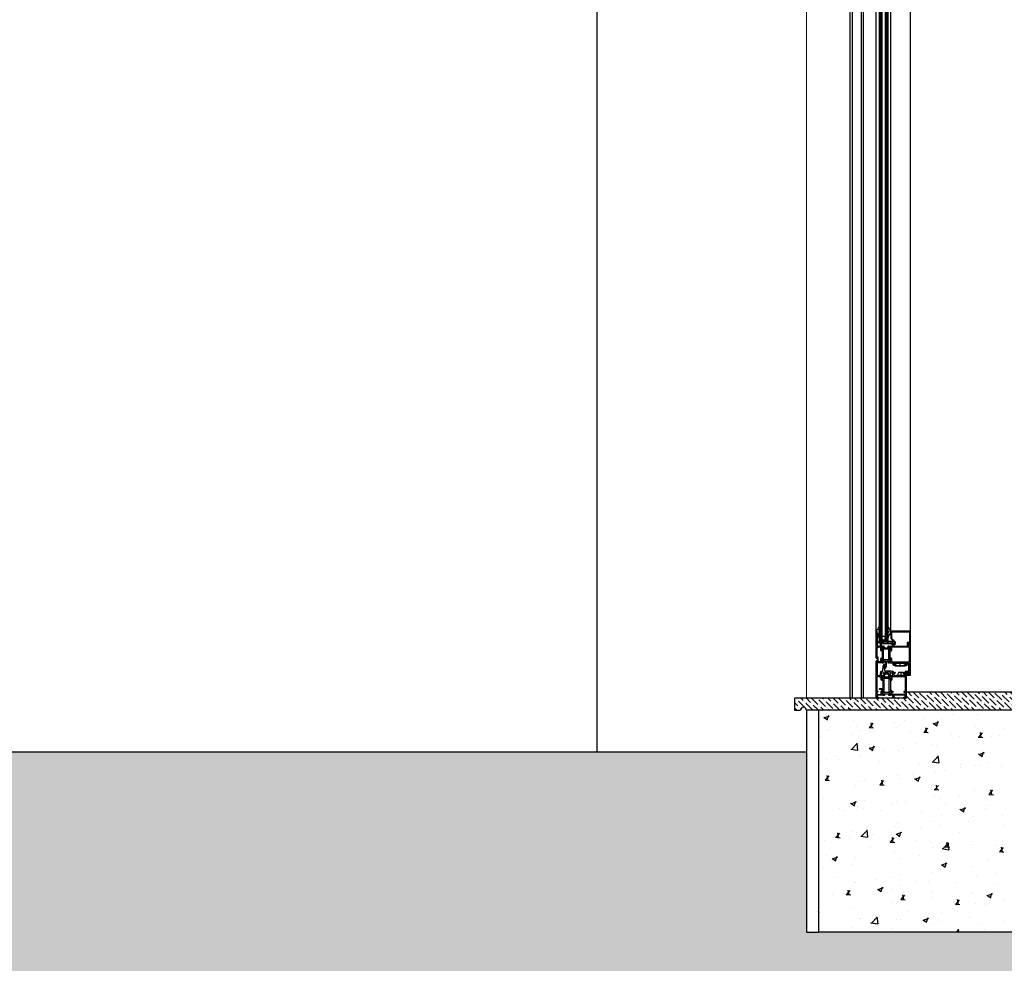
# Model space of a CAD drawing. Units: millimetres. Extents: x -57 to 333, y -632 to 15.
# Drawn here: x -52 to -51, y -342 to -340 of the extents above; entities that cross this region are included whole.
import ezdxf

# ---------------------------------------------------------------- set-up
doc = ezdxf.new("R2010")
doc.units = ezdxf.units.MM
doc.header["$LTSCALE"] = 0.05
doc.linetypes.add('DASHDOT', pattern=[1, 0.5, -0.25, 0, -0.25])
for name, color, linetype in [('ALUMINIO', 4, 'Continuous'), ('secção', 2, 'Continuous'), ('trama', 4, 'Continuous')]:
    doc.layers.add(name, color=color, linetype=linetype)

msp = doc.modelspace()

# ---------------------------------------------------------------- hatches: boundary and pattern name
at = {"layer": 'trama'}
h = msp.add_hatch(dxfattribs=at)
h.set_pattern_fill('ANSI36', color=256, scale=0.002, angle=90, style=0)
h.paths.add_polyline_path([(-50.759, -341.4438), (-50.9428, -341.4438), (-50.9428, -341.4538), (-51.129, -341.4538), (-51.129, -341.4738), (-51.119, -341.4738, -0.996729), (-51.109, -341.4737), (-50.759, -341.4738)])
h = msp.add_hatch(dxfattribs=at)
h.set_pattern_fill('AR-CONC', color=256, scale=0.0005, style=0)
h.set_pattern_definition([(50, (0, 0), (0.091092334, -0.007969543), [0.009525, -0.104775]), (355, (0, 0), (-0.017621413, 0.095528321), [0.00762, -0.08382]), (100.451, (0.00759, -0.00066), (0.07347125, 0.087558344), [0.008095, -0.089045]), (46.1842, (0, 0.0254), (0.13553952, -0.021021164), [0.0142875, -0.1571625]), (96.6356, (0.0113, 0.02365), (0.118702117, 0.12371278), [0.0121425, -0.1335675]), (351.184, (0, 0.0254), (0.118702303, 0.12371256), [0.01143, -0.12573]), (21, (0.0127, 0.01905), (0.07580744, -0.05113276), [0.009525, -0.104775]), (326, (0.0127, 0.01905), (0.030901014, 0.092093983), [0.00762, -0.08382]), (71.4514, (0.01902, 0.01479), (0.106708245, 0.040961429), [0.008095, -0.089045]), (37.5, (0, 0), (0.0015443016, 0.0422775194), [0, -0.082804, 0, -0.08509, 0, -0.0841375]), (7.5, (0, 0), (0.033409831, 0.0500902874), [0, -0.048514, 0, -0.080899, 0, -0.0320675]), (327.5, (-0.02832, 0), (0.0677952976, -0.002864372), [0, -0.03175, 0, -0.09906, 0, -0.131445]), (317.5, (-0.04102, 0), (0.074064591, 0.012713246), [0, -0.041275, 0, -0.065786, 0, -0.093345])])
h.paths.add_polyline_path([(-50.779, -341.4738), (-51.089, -341.4738), (-51.089, -341.8438), (-50.779, -341.8438)])
h = msp.add_hatch(dxfattribs=at)
h.set_pattern_fill('EARTH', color=256, scale=0.005, angle=45, style=0)
h.paths.add_polyline_path([(-50.1407, -343.9348), (-50.1407, -341.8438), (-51.089, -341.8438), (-51.089, -341.8438), (-51.109, -341.8438), (-51.109, -341.5438), (-55.4168, -341.5438), (-55.4168, -343.9348)])

# ---------------------------------------------------------------- linework, layer by layer
for p, q in [((-51.459, -338.8438), (-51.459, -341.5438)), ((-51.0365, -339.4323), (-51.0365, -341.4538)), ((-51.033, -339.4323), (-51.033, -341.4538)), ((-51.018, -339.4821), (-51.018, -341.4538)), ((-51.0145, -339.4821), (-51.0145, -341.4538)), ((-50.759, -341.4738), (-51.109, -341.4737)), ((-51.089, -341.4738), (-51.089, -341.8438)), ((-51.109, -341.5438), (-51.109, -341.8438)), ((-51.109, -341.8438), (-51.089, -341.8438)), ((-40.129, -341.8438), (-51.089, -341.8438))]:
    msp.add_line(p, q)
at = {"lineweight": 0}
msp.add_line((-51.109, -339.4438), (-51.109, -341.4538), dxfattribs=at)
at = {"layer": 'ALUMINIO'}
for p, q in [((-50.9876, -339.5392), (-50.9876, -341.3578)), ((-50.9868, -339.5397), (-50.9868, -341.3578)), ((-50.986, -341.3578), (-50.986, -339.5397)), ((-50.9852, -339.5397), (-50.9852, -341.3578)), ((-50.9844, -341.3578), (-50.9844, -339.5397)), ((-50.9836, -339.5392), (-50.9836, -341.3578)), ((-50.9776, -339.5392), (-50.9776, -341.3578)), ((-50.9768, -339.5397), (-50.9768, -341.3578)), ((-50.976, -341.3578), (-50.976, -339.5397)), ((-50.9752, -339.5397), (-50.9752, -341.3578)), ((-50.9744, -341.3578), (-50.9744, -339.5397)), ((-50.9736, -339.5392), (-50.9736, -341.3578)), ((-50.9935, -339.5547), (-50.9935, -341.3428)), ((-50.9688, -339.5558), (-50.9688, -341.3417)), ((-50.9361, -339.5557), (-50.9361, -341.3418)), ((-50.9928, -341.3868), (-50.9928, -341.3427)), ((-50.9919, -341.3427), (-50.9919, -341.3432)), ((-50.9919, -341.3427), (-50.9919, -341.3432)), ((-50.991, -341.3427), (-50.9919, -341.3427)), ((-50.991, -341.3427), (-50.9919, -341.3427)), ((-50.9919, -341.3432), (-50.991, -341.3466)), ((-50.9919, -341.3432), (-50.991, -341.3466)), ((-50.991, -341.3466), (-50.991, -341.3668)), ((-50.991, -341.3474), (-50.991, -341.3466)), ((-50.9877, -341.3409), (-50.9877, -341.3341)), ((-50.9735, -341.3368), (-50.9735, -341.3341)), ((-50.9735, -341.3534), (-50.9735, -341.3495)), ((-50.9693, -341.3418), (-50.9701, -341.3426)), ((-50.9693, -341.3418), (-50.9701, -341.3426)), ((-50.9686, -341.343), (-50.9699, -341.343)), ((-50.9699, -341.343), (-50.9687, -341.343)), ((-50.9361, -341.3418), (-50.9693, -341.3418)), ((-50.9693, -341.3418), (-50.9689, -341.3418)), ((-50.9686, -341.343), (-50.9686, -341.3538)), ((-50.9674, -341.343), (-50.9383, -341.343)), ((-50.9674, -341.343), (-50.9674, -341.3533)), ((-50.9373, -341.344), (-50.9373, -341.3596)), ((-50.9361, -341.3418), (-50.9361, -341.3611)), ((-50.965, -341.3588), (-50.9887, -341.3588)), ((-50.9887, -341.3613), (-50.9887, -341.3588)), ((-50.9887, -341.3588), (-50.9682, -341.3631)), ((-50.9887, -341.3613), (-50.9823, -341.3613)), ((-50.9836, -341.3578), (-50.9876, -341.3578)), ((-50.9831, -341.3583), (-50.9876, -341.3583)), ((-50.9876, -341.3586), (-50.9876, -341.3583)), ((-50.9831, -341.3583), (-50.9876, -341.3583)), ((-50.9876, -341.3586), (-50.9736, -341.3586)), ((-50.9857, -341.3668), (-50.9857, -341.3623)), ((-50.9852, -341.3618), (-50.9832, -341.3618)), ((-50.983, -341.363), (-50.9845, -341.363)), ((-50.9845, -341.363), (-50.9845, -341.3668)), ((-50.9831, -341.3501), (-50.9781, -341.3501)), ((-50.9831, -341.3534), (-50.9831, -341.3501)), ((-50.9831, -341.3534), (-50.9821, -341.3571)), ((-50.9831, -341.3583), (-50.9831, -341.3571)), ((-50.9831, -341.3571), (-50.9828, -341.3571)), ((-50.9828, -341.3571), (-50.9825, -341.3581)), ((-50.9827, -341.3623), (-50.9827, -341.3628)), ((-50.9786, -341.3581), (-50.9825, -341.3581)), ((-50.965, -341.3588), (-50.9823, -341.3631)), ((-50.9823, -341.3613), (-50.9823, -341.3631)), ((-50.9682, -341.3631), (-50.9823, -341.3631)), ((-50.9791, -341.3571), (-50.9821, -341.3571)), ((-50.9781, -341.3534), (-50.9791, -341.3571)), ((-50.9786, -341.3581), (-50.9784, -341.3571)), ((-50.9784, -341.3571), (-50.9781, -341.3571)), ((-50.9781, -341.3501), (-50.9781, -341.3534)), ((-50.9781, -341.3571), (-50.9781, -341.3583)), ((-50.9736, -341.3583), (-50.9781, -341.3583)), ((-50.9736, -341.3583), (-50.9781, -341.3583)), ((-50.9736, -341.3578), (-50.9776, -341.3578)), ((-50.9736, -341.3583), (-50.9736, -341.3586)), ((-50.9616, -341.3607), (-50.9686, -341.3538)), ((-50.9682, -341.3613), (-50.965, -341.3613)), ((-50.9682, -341.3631), (-50.9682, -341.3613)), ((-50.9676, -341.3628), (-50.9676, -341.3621)), ((-50.9674, -341.3533), (-50.9604, -341.3602)), ((-50.9674, -341.3618), (-50.9624, -341.3618)), ((-50.9656, -341.363), (-50.9674, -341.363)), ((-50.9656, -341.3668), (-50.9656, -341.363)), ((-50.965, -341.3613), (-50.965, -341.3588)), ((-50.9624, -341.363), (-50.9641, -341.363)), ((-50.9641, -341.363), (-50.9641, -341.3668)), ((-50.9641, -341.3635), (-50.9641, -341.3659)), ((-50.9619, -341.363), (-50.9636, -341.363)), ((-50.9619, -341.3642), (-50.9629, -341.3642)), ((-50.9629, -341.3659), (-50.9629, -341.3642)), ((-50.9621, -341.3621), (-50.9621, -341.3628)), ((-50.9616, -341.3627), (-50.9616, -341.3607)), ((-50.9604, -341.3627), (-50.9604, -341.3602)), ((-50.9413, -341.3616), (-50.9413, -341.3661)), ((-50.9406, -341.3663), (-50.9397, -341.3648)), ((-50.9383, -341.3606), (-50.9403, -341.3606)), ((-50.9401, -341.3636), (-50.9401, -341.3621)), ((-50.9401, -341.3621), (-50.9401, -341.3639)), ((-50.9401, -341.3641), (-50.9397, -341.3645)), ((-50.9399, -341.3618), (-50.9361, -341.3618)), ((-50.9399, -341.3618), (-50.9368, -341.3618)), ((-50.9377, -341.3638), (-50.9399, -341.3638)), ((-50.9377, -341.3668), (-50.9377, -341.3638)), ((-50.9361, -341.3611), (-50.9368, -341.3611)), ((-50.9368, -341.3611), (-50.9368, -341.3618)), ((-50.9361, -341.3618), (-50.9361, -341.4158)), ((-50.9912, -341.3852), (-50.9912, -341.3684)), ((-50.9902, -341.3684), (-50.9912, -341.3684)), ((-50.991, -341.3668), (-50.9887, -341.3668)), ((-50.9902, -341.3694), (-50.9902, -341.3684)), ((-50.9892, -341.3694), (-50.9902, -341.3694)), ((-50.9852, -341.3684), (-50.9892, -341.3684)), ((-50.9892, -341.3684), (-50.9892, -341.3694)), ((-50.9884, -341.3671), (-50.9887, -341.3668)), ((-50.9881, -341.3668), (-50.9884, -341.3671)), ((-50.9881, -341.3668), (-50.9857, -341.3668)), ((-50.9852, -341.3738), (-50.9852, -341.3684)), ((-50.9845, -341.3668), (-50.9828, -341.3668)), ((-50.9824, -341.3748), (-50.9842, -341.3748)), ((-50.9836, -341.3684), (-50.9836, -341.3728)), ((-50.9836, -341.3689), (-50.9836, -341.3727)), ((-50.9834, -341.3682), (-50.9829, -341.3682)), ((-50.9829, -341.3687), (-50.9834, -341.3687)), ((-50.9834, -341.3729), (-50.9829, -341.3729)), ((-50.9834, -341.373), (-50.9831, -341.373)), ((-50.983, -341.373), (-50.981, -341.3719)), ((-50.9811, -341.3697), (-50.9829, -341.3682)), ((-50.9815, -341.3696), (-50.9828, -341.3688)), ((-50.9828, -341.3729), (-50.9815, -341.3721)), ((-50.9818, -341.3672), (-50.9824, -341.3669)), ((-50.9824, -341.3868), (-50.9824, -341.3748)), ((-50.9793, -341.368), (-50.9808, -341.3697)), ((-50.9806, -341.3896), (-50.9806, -341.3721)), ((-50.9722, -341.3699), (-50.9802, -341.3699)), ((-50.9722, -341.3718), (-50.9802, -341.3718)), ((-50.9717, -341.3697), (-50.9731, -341.368)), ((-50.9718, -341.3896), (-50.9718, -341.3721)), ((-50.9715, -341.3719), (-50.9695, -341.373)), ((-50.9696, -341.3682), (-50.9713, -341.3697)), ((-50.9696, -341.3688), (-50.971, -341.3696)), ((-50.971, -341.3721), (-50.9696, -341.3729)), ((-50.9701, -341.3669), (-50.9706, -341.3672)), ((-50.97, -341.3748), (-50.97, -341.3868)), ((-50.9682, -341.3748), (-50.97, -341.3748)), ((-50.9697, -341.3668), (-50.9656, -341.3668)), ((-50.9696, -341.3682), (-50.969, -341.3682)), ((-50.969, -341.3687), (-50.9695, -341.3687)), ((-50.9695, -341.3729), (-50.969, -341.3729)), ((-50.9694, -341.373), (-50.969, -341.373)), ((-50.9688, -341.3728), (-50.9688, -341.3684)), ((-50.9688, -341.3727), (-50.9688, -341.3689)), ((-50.9377, -341.3684), (-50.9672, -341.3684)), ((-50.9672, -341.3684), (-50.9672, -341.3738)), ((-50.9641, -341.3668), (-50.9377, -341.3668)), ((-50.9377, -341.3684), (-50.9377, -341.3932)), ((-50.9928, -341.3868), (-50.9908, -341.3868)), ((-50.9928, -341.4538), (-50.9928, -341.3917)), ((-50.991, -341.3917), (-50.9919, -341.3917)), ((-50.9919, -341.3917), (-50.9919, -341.3922)), ((-50.9919, -341.3922), (-50.991, -341.3955)), ((-50.9892, -341.3852), (-50.9912, -341.3852)), ((-50.991, -341.3955), (-50.991, -341.4158)), ((-50.9908, -341.3868), (-50.9908, -341.3948)), ((-50.9828, -341.3948), (-50.9908, -341.3948)), ((-50.9892, -341.3932), (-50.9892, -341.3852)), ((-50.9852, -341.3932), (-50.9892, -341.3932)), ((-50.9852, -341.3932), (-50.9852, -341.3878)), ((-50.9842, -341.3868), (-50.9824, -341.3868)), ((-50.9836, -341.3888), (-50.9836, -341.3932)), ((-50.9836, -341.3889), (-50.9836, -341.3927)), ((-50.9831, -341.3886), (-50.9834, -341.3886)), ((-50.9829, -341.3887), (-50.9834, -341.3887)), ((-50.9834, -341.3929), (-50.9829, -341.3929)), ((-50.9829, -341.3934), (-50.9834, -341.3934)), ((-50.981, -341.3898), (-50.983, -341.3886)), ((-50.9829, -341.3934), (-50.9811, -341.392)), ((-50.9815, -341.3895), (-50.9828, -341.3887)), ((-50.9828, -341.3929), (-50.9815, -341.3921)), ((-50.9824, -341.3947), (-50.9818, -341.3945)), ((-50.9808, -341.392), (-50.9793, -341.3936)), ((-50.9722, -341.3899), (-50.9802, -341.3899)), ((-50.9802, -341.3918), (-50.9782, -341.3918)), ((-50.9772, -341.3927), (-50.9768, -341.4005)), ((-50.9756, -341.4005), (-50.9753, -341.3927)), ((-50.9743, -341.3918), (-50.9722, -341.3918)), ((-50.9731, -341.3936), (-50.9717, -341.392)), ((-50.9695, -341.3886), (-50.9715, -341.3898)), ((-50.9713, -341.392), (-50.9696, -341.3934)), ((-50.9696, -341.3887), (-50.971, -341.3895)), ((-50.971, -341.3921), (-50.9696, -341.3929)), ((-50.9706, -341.3945), (-50.9701, -341.3947)), ((-50.97, -341.3868), (-50.9682, -341.3868)), ((-50.9697, -341.3948), (-50.9644, -341.3948)), ((-50.969, -341.3934), (-50.9696, -341.3934)), ((-50.969, -341.3887), (-50.9695, -341.3887)), ((-50.9695, -341.3929), (-50.969, -341.3929)), ((-50.969, -341.3886), (-50.9694, -341.3886)), ((-50.9688, -341.3932), (-50.9688, -341.3888)), ((-50.9688, -341.3927), (-50.9688, -341.3889)), ((-50.9672, -341.3878), (-50.9672, -341.3932)), ((-50.9672, -341.3932), (-50.9377, -341.3932)), ((-50.9644, -341.398), (-50.9644, -341.3948)), ((-50.9426, -341.3948), (-50.9628, -341.3948)), ((-50.9628, -341.3948), (-50.9628, -341.3978)), ((-50.9628, -341.3978), (-50.9608, -341.3978)), ((-50.9623, -341.397), (-50.9623, -341.3955)), ((-50.9618, -341.395), (-50.9436, -341.395)), ((-50.9598, -341.3975), (-50.9618, -341.3975)), ((-50.9608, -341.3978), (-50.9608, -341.399)), ((-50.9598, -341.3975), (-50.9598, -341.3988)), ((-50.9436, -341.3975), (-50.9456, -341.3975)), ((-50.9456, -341.3988), (-50.9456, -341.3975)), ((-50.9426, -341.3978), (-50.9446, -341.3978)), ((-50.9446, -341.3978), (-50.9446, -341.399)), ((-50.9431, -341.3955), (-50.9431, -341.397)), ((-50.9426, -341.3948), (-50.9426, -341.3978)), ((-50.9386, -341.3971), (-50.9411, -341.3971)), ((-50.9411, -341.399), (-50.9411, -341.3971)), ((-50.9377, -341.3948), (-50.941, -341.3948)), ((-50.941, -341.398), (-50.941, -341.3948)), ((-50.9386, -341.3971), (-50.9386, -341.4071)), ((-50.9377, -341.3948), (-50.9377, -341.4086)), ((-50.9857, -341.4158), (-50.9857, -341.4114)), ((-50.9855, -341.4098), (-50.9855, -341.4108)), ((-50.9855, -341.4098), (-50.9855, -341.4108)), ((-50.9832, -341.4108), (-50.9855, -341.4108)), ((-50.9832, -341.4108), (-50.9855, -341.4108)), ((-50.9833, -341.4108), (-50.9851, -341.4108)), ((-50.9845, -341.412), (-50.983, -341.412)), ((-50.9845, -341.412), (-50.9845, -341.4158)), ((-50.983, -341.4121), (-50.9845, -341.4121)), ((-50.983, -341.4121), (-50.9845, -341.4121)), ((-50.9845, -341.4121), (-50.9845, -341.415)), ((-50.9845, -341.4121), (-50.9845, -341.415)), ((-50.9834, -341.4157), (-50.9845, -341.415)), ((-50.9834, -341.4157), (-50.9845, -341.415)), ((-50.9827, -341.4118), (-50.9827, -341.4113)), ((-50.9827, -341.4118), (-50.9827, -341.4113)), ((-50.9827, -341.4114), (-50.9827, -341.4117)), ((-50.9819, -341.408), (-50.9812, -341.3997)), ((-50.9819, -341.408), (-50.9812, -341.3997)), ((-50.9807, -341.4109), (-50.9807, -341.4131)), ((-50.9807, -341.4109), (-50.9807, -341.4131)), ((-50.9782, -341.4076), (-50.9796, -341.3996)), ((-50.9782, -341.4076), (-50.9796, -341.3996)), ((-50.9777, -341.403), (-50.9782, -341.3994)), ((-50.9777, -341.403), (-50.9782, -341.3994)), ((-50.9767, -341.4029), (-50.9769, -341.3997)), ((-50.9767, -341.4029), (-50.9769, -341.3997)), ((-50.9763, -341.4106), (-50.9763, -341.412)), ((-50.9763, -341.4106), (-50.9763, -341.412)), ((-50.9743, -341.4106), (-50.9743, -341.412)), ((-50.9743, -341.4106), (-50.9743, -341.412)), ((-50.9687, -341.4109), (-50.9687, -341.4138)), ((-50.9687, -341.4109), (-50.9687, -341.4138)), ((-50.9668, -341.4117), (-50.9668, -341.411)), ((-50.9667, -341.411), (-50.9667, -341.4118)), ((-50.9667, -341.411), (-50.9667, -341.4118)), ((-50.9666, -341.4108), (-50.9616, -341.4108)), ((-50.9648, -341.412), (-50.9666, -341.412)), ((-50.964, -341.4108), (-50.9665, -341.4108)), ((-50.964, -341.4108), (-50.9665, -341.4108)), ((-50.9665, -341.4121), (-50.965, -341.4121)), ((-50.9665, -341.4121), (-50.965, -341.4121)), ((-50.965, -341.415), (-50.9661, -341.4157)), ((-50.965, -341.415), (-50.9661, -341.4157)), ((-50.965, -341.4121), (-50.965, -341.415)), ((-50.965, -341.4121), (-50.965, -341.415)), ((-50.9648, -341.4158), (-50.9648, -341.412)), ((-50.964, -341.4108), (-50.964, -341.4098)), ((-50.964, -341.4108), (-50.964, -341.4098)), ((-50.9608, -341.399), (-50.9634, -341.399)), ((-50.961, -341.399), (-50.9634, -341.399)), ((-50.9633, -341.412), (-50.9616, -341.412)), ((-50.9633, -341.412), (-50.9633, -341.4158)), ((-50.9613, -341.411), (-50.9613, -341.4117)), ((-50.961, -341.4), (-50.961, -341.399)), ((-50.9445, -341.4), (-50.961, -341.4)), ((-50.9593, -341.3993), (-50.953, -341.3993)), ((-50.955, -341.4104), (-50.9574, -341.4146)), ((-50.9572, -341.415), (-50.9456, -341.415)), ((-50.955, -341.4104), (-50.9476, -341.4104)), ((-50.953, -341.3993), (-50.9527, -341.399)), ((-50.9527, -341.399), (-50.9524, -341.3993)), ((-50.9524, -341.3993), (-50.9461, -341.3993)), ((-50.9476, -341.4104), (-50.9476, -341.4128)), ((-50.9456, -341.4128), (-50.9476, -341.4128)), ((-50.947, -341.4108), (-50.9429, -341.4108)), ((-50.9468, -341.411), (-50.9468, -341.4125)), ((-50.9428, -341.4108), (-50.9466, -341.4108)), ((-50.9444, -341.4128), (-50.9466, -341.4128)), ((-50.9456, -341.415), (-50.9456, -341.4128)), ((-50.9446, -341.399), (-50.942, -341.399)), ((-50.9411, -341.399), (-50.9445, -341.399)), ((-50.9445, -341.399), (-50.9445, -341.4)), ((-50.9444, -341.4128), (-50.9444, -341.4158)), ((-50.943, -341.4084), (-50.9436, -341.4084)), ((-50.943, -341.4084), (-50.9436, -341.4084)), ((-50.9429, -341.4196), (-50.9429, -341.4108)), ((-50.9428, -341.4108), (-50.9428, -341.4538)), ((-50.9428, -341.4151), (-50.9428, -341.4113)), ((-50.9428, -341.4151), (-50.9428, -341.4113)), ((-50.9426, -341.4087), (-50.9416, -341.4107)), ((-50.9426, -341.4087), (-50.9416, -341.4107)), ((-50.9416, -341.4135), (-50.9418, -341.4152)), ((-50.9416, -341.4135), (-50.9418, -341.4152)), ((-50.9416, -341.4086), (-50.9377, -341.4086)), ((-50.9416, -341.4101), (-50.9416, -341.4086)), ((-50.9416, -341.4107), (-50.9406, -341.4107)), ((-50.9416, -341.4107), (-50.9406, -341.4107)), ((-50.9416, -341.4135), (-50.9406, -341.4135)), ((-50.9416, -341.4135), (-50.9406, -341.4135)), ((-50.9416, -341.4141), (-50.9416, -341.4158)), ((-50.9406, -341.4106), (-50.9411, -341.4106)), ((-50.9411, -341.4136), (-50.9406, -341.4136)), ((-50.9406, -341.4096), (-50.9406, -341.4106)), ((-50.9376, -341.4096), (-50.9406, -341.4096)), ((-50.9406, -341.4107), (-50.9406, -341.4099)), ((-50.9406, -341.4099), (-50.9401, -341.4099)), ((-50.9406, -341.4107), (-50.9406, -341.4099)), ((-50.9406, -341.4099), (-50.9401, -341.4099)), ((-50.9406, -341.4135), (-50.9406, -341.4144)), ((-50.9406, -341.4135), (-50.9406, -341.4144)), ((-50.9406, -341.4136), (-50.9406, -341.4146)), ((-50.9406, -341.4144), (-50.9401, -341.4144)), ((-50.9406, -341.4144), (-50.9401, -341.4144)), ((-50.9406, -341.4146), (-50.9376, -341.4146)), ((-50.9386, -341.4111), (-50.9401, -341.4099)), ((-50.9386, -341.4111), (-50.9401, -341.4099)), ((-50.9401, -341.4144), (-50.9386, -341.4131)), ((-50.9401, -341.4144), (-50.9386, -341.4131)), ((-50.94, -341.4116), (-50.9397, -341.4116)), ((-50.94, -341.4116), (-50.9397, -341.4116)), ((-50.9397, -341.4126), (-50.94, -341.4126)), ((-50.9397, -341.4126), (-50.94, -341.4126)), ((-50.9386, -341.4071), (-50.9396, -341.4081)), ((-50.9383, -341.412), (-50.9385, -341.4114)), ((-50.9383, -341.412), (-50.9385, -341.4114)), ((-50.9385, -341.4129), (-50.9383, -341.4123)), ((-50.9385, -341.4129), (-50.9383, -341.4123)), ((-50.9376, -341.4146), (-50.9376, -341.4096)), ((-50.9872, -341.4174), (-50.9912, -341.4174)), ((-50.9912, -341.4422), (-50.9912, -341.4174)), ((-50.991, -341.4158), (-50.9857, -341.4158)), ((-50.9872, -341.4184), (-50.9872, -341.4174)), ((-50.9862, -341.4184), (-50.9872, -341.4184)), ((-50.9862, -341.4174), (-50.9862, -341.4184)), ((-50.9862, -341.4174), (-50.9842, -341.4174)), ((-50.9845, -341.4158), (-50.9818, -341.4158)), ((-50.9842, -341.4228), (-50.9842, -341.4174)), ((-50.9834, -341.4157), (-50.9813, -341.4157)), ((-50.9834, -341.4157), (-50.9813, -341.4157)), ((-50.9816, -341.4238), (-50.9832, -341.4238)), ((-50.9826, -341.4174), (-50.9826, -341.4218)), ((-50.9826, -341.4217), (-50.9826, -341.4178)), ((-50.9824, -341.4172), (-50.9819, -341.4172)), ((-50.9819, -341.4176), (-50.9824, -341.4176)), ((-50.9824, -341.4219), (-50.9819, -341.4219)), ((-50.9824, -341.422), (-50.9821, -341.422)), ((-50.982, -341.422), (-50.98, -341.4208)), ((-50.9801, -341.4186), (-50.9819, -341.4172)), ((-50.9804, -341.4185), (-50.9818, -341.4176)), ((-50.9804, -341.421), (-50.9818, -341.4219)), ((-50.9816, -341.4238), (-50.9816, -341.4374)), ((-50.9808, -341.4161), (-50.9814, -341.4159)), ((-50.9704, -341.4185), (-50.9803, -341.4185)), ((-50.9704, -341.421), (-50.9803, -341.421)), ((-50.9783, -341.417), (-50.9798, -341.4186)), ((-50.9796, -341.4435), (-50.9796, -341.421)), ((-50.9709, -341.4186), (-50.9723, -341.417)), ((-50.971, -341.4435), (-50.971, -341.421)), ((-50.9707, -341.4208), (-50.9687, -341.422)), ((-50.9688, -341.4172), (-50.9705, -341.4186)), ((-50.9688, -341.4176), (-50.9703, -341.4185)), ((-50.9688, -341.4219), (-50.9703, -341.421)), ((-50.9693, -341.4159), (-50.9698, -341.4161)), ((-50.9693, -341.4157), (-50.9661, -341.4157)), ((-50.9693, -341.4157), (-50.9661, -341.4157)), ((-50.969, -341.4238), (-50.969, -341.4408)), ((-50.9674, -341.4238), (-50.969, -341.4238)), ((-50.9689, -341.4158), (-50.9648, -341.4158)), ((-50.9688, -341.4172), (-50.9682, -341.4172)), ((-50.9682, -341.4176), (-50.9687, -341.4176)), ((-50.9687, -341.4219), (-50.9682, -341.4219)), ((-50.9686, -341.422), (-50.9682, -341.422)), ((-50.968, -341.4218), (-50.968, -341.4174)), ((-50.968, -341.4178), (-50.968, -341.4217)), ((-50.9664, -341.4174), (-50.9444, -341.4174)), ((-50.9664, -341.4174), (-50.9664, -341.4228)), ((-50.9648, -341.4157), (-50.9648, -341.4157)), ((-50.9633, -341.4158), (-50.9444, -341.4158)), ((-50.9444, -341.4174), (-50.9444, -341.4422)), ((-50.9361, -341.4158), (-50.9416, -341.4158)), ((-50.9892, -341.4422), (-50.9912, -341.4422)), ((-50.9912, -341.4432), (-50.9892, -341.4432)), ((-50.9912, -341.4472), (-50.9912, -341.4432)), ((-50.9912, -341.4472), (-50.9842, -341.4472)), ((-50.9892, -341.4432), (-50.9892, -341.4422)), ((-50.9872, -341.4384), (-50.9872, -341.4374)), ((-50.9872, -341.4374), (-50.9816, -341.4374)), ((-50.9872, -341.4384), (-50.9816, -341.4384)), ((-50.9842, -341.4472), (-50.9842, -341.4418)), ((-50.9832, -341.4408), (-50.9816, -341.4408)), ((-50.9826, -341.4428), (-50.9826, -341.4472)), ((-50.9826, -341.4468), (-50.9826, -341.4429)), ((-50.9821, -341.4426), (-50.9824, -341.4426)), ((-50.9819, -341.4427), (-50.9824, -341.4427)), ((-50.9824, -341.447), (-50.9819, -341.447)), ((-50.9819, -341.4474), (-50.9824, -341.4474)), ((-50.98, -341.4438), (-50.982, -341.4426)), ((-50.9819, -341.4474), (-50.9801, -341.4459)), ((-50.9818, -341.4427), (-50.9804, -341.4435)), ((-50.9818, -341.4469), (-50.9804, -341.4461)), ((-50.9816, -341.4384), (-50.9816, -341.4408)), ((-50.9803, -341.4436), (-50.9704, -341.4436)), ((-50.9803, -341.4461), (-50.9704, -341.4461)), ((-50.9798, -341.4459), (-50.9783, -341.4476)), ((-50.9723, -341.4476), (-50.9709, -341.4459)), ((-50.9687, -341.4426), (-50.9707, -341.4438)), ((-50.9705, -341.4459), (-50.9688, -341.4474)), ((-50.9703, -341.4435), (-50.9688, -341.4427)), ((-50.9703, -341.4461), (-50.9688, -341.4469)), ((-50.969, -341.4408), (-50.9674, -341.4408)), ((-50.9682, -341.4474), (-50.9688, -341.4474)), ((-50.9682, -341.4427), (-50.9687, -341.4427)), ((-50.9687, -341.447), (-50.9682, -341.447)), ((-50.9682, -341.4426), (-50.9686, -341.4426)), ((-50.968, -341.4472), (-50.968, -341.4428)), ((-50.968, -341.4429), (-50.968, -341.4468)), ((-50.9664, -341.4418), (-50.9664, -341.4422)), ((-50.9664, -341.4422), (-50.9644, -341.4422)), ((-50.9644, -341.4438), (-50.9664, -341.4438)), ((-50.9664, -341.4438), (-50.9664, -341.4472)), ((-50.9444, -341.4472), (-50.9664, -341.4472)), ((-50.9644, -341.4422), (-50.9644, -341.4438)), ((-50.9444, -341.4422), (-50.9464, -341.4422)), ((-50.9464, -341.4422), (-50.9464, -341.4438)), ((-50.9464, -341.4438), (-50.9444, -341.4438)), ((-50.9444, -341.4438), (-50.9444, -341.4472)), ((-50.9928, -341.4538), (-50.9891, -341.4538)), ((-50.9912, -341.4488), (-50.9912, -341.4518)), ((-50.9818, -341.4488), (-50.9912, -341.4488)), ((-50.9912, -341.4518), (-50.9891, -341.4518)), ((-50.9888, -341.452), (-50.9888, -341.4535)), ((-50.9814, -341.4487), (-50.9808, -341.4484)), ((-50.9698, -341.4484), (-50.9693, -341.4487)), ((-50.9648, -341.4488), (-50.9689, -341.4488)), ((-50.9668, -341.4535), (-50.9668, -341.4528)), ((-50.9666, -341.4526), (-50.9648, -341.4526)), ((-50.9616, -341.4538), (-50.9666, -341.4538)), ((-50.9648, -341.4526), (-50.9648, -341.4488)), ((-50.9444, -341.4488), (-50.9633, -341.4488)), ((-50.9633, -341.4488), (-50.9633, -341.4526)), ((-50.9616, -341.4526), (-50.9633, -341.4526)), ((-50.9613, -341.4528), (-50.9613, -341.4535)), ((-50.9468, -341.4535), (-50.9468, -341.452)), ((-50.9466, -341.4518), (-50.9444, -341.4518)), ((-50.9466, -341.4538), (-50.9428, -341.4538)), ((-50.9444, -341.4518), (-50.9444, -341.4488))]:
    msp.add_line(p, q, dxfattribs=at)
at = {"layer": 'ALUMINIO', "linetype": 'DASHDOT'}
for p, q in [((-50.9527, -341.4012), (-50.9527, -341.3938)), ((-50.9513, -341.4166), (-50.9513, -341.4096))]:
    msp.add_line(p, q, dxfattribs=at)
at = {"layer": 'ALUMINIO'}
for centre, radius, start, end in [((-50.9894, -341.3436), 0.00422, 113.1804, 169.197), ((-50.9932, -341.3428), 0.000344, 187.4438, 7.4438), ((-50.9919, -341.3427), 0.0009, 90, 180), ((-50.9919, -341.3427), 0.0009, 0, 180), ((-50.9919, -341.3427), 0.0009, 0, 90), ((-50.9953, -341.3354), 0.00608, 314.296, 341.6432), ((-50.9853, -341.3477), 0.00569, 177.1513, 234.6131), ((-50.9802, -341.3404), 0.00977, 139.6525, 161.6432), ((-50.9737, -341.3466), 0.0151, 157.6888, 198.0482), ((-50.9764, -341.3386), 0.00533, 5.0429, 57.16), ((-50.993, -341.3431), 0.0205, 342.0089, 17.9911), ((-50.979, -341.3482), 0.00751, 316.9385, 349.8695), ((-50.9633, -341.351), 0.00836, 138.4369, 169.8695), ((-50.9686, -341.3379), 0.00249, 185.0429, 232.0203), ((-50.9725, -341.3429), 0.00386, 18.6582, 52.0203), ((-50.9699, -341.3428), 0.00025, 135, 180), ((-50.9699, -341.3428), 0.00025, 135, 180), ((-50.9699, -341.3428), 0.00025, 180, 270), ((-50.9699, -341.3428), 0.00025, 180, 270), ((-50.9725, -341.3429), 0.00386, 318.4369, 356.9784), ((-50.9689, -341.3417), 0.0001, 270, 357.2673), ((-50.9689, -341.3417), 0.0001, 357.2673, 18.6582), ((-50.9687, -341.3431), 0.0001, 356.9784, 90), ((-50.9383, -341.344), 0.001, 0, 90), ((-50.9883, -341.3518), 0.000616, 235.9536, 68.1938), ((-50.9852, -341.3623), 0.0005, 90, 180), ((-50.9832, -341.3623), 0.0005, 0, 90), ((-50.983, -341.3628), 0.00025, 270, 0), ((-50.9674, -341.3621), 0.00025, 90, 180), ((-50.9674, -341.3628), 0.00025, 180, 270), ((-50.9636, -341.3635), 0.0005, 90, 180), ((-50.9635, -341.3659), 0.0006, 180, 270), ((-50.9635, -341.3659), 0.0006, 270, 0), ((-50.9624, -341.3621), 0.00025, 0, 90), ((-50.9624, -341.3628), 0.00025, 270, 0), ((-50.9619, -341.3627), 0.0003, 270, 0), ((-50.9619, -341.3627), 0.0015, 270, 0), ((-50.9403, -341.3616), 0.001, 90, 180), ((-50.9409, -341.3661), 0.000408, 180, 270), ((-50.9399, -341.3621), 0.00025, 90, 180), ((-50.9399, -341.3621), 0.00025, 90, 180), ((-50.9399, -341.3636), 0.00025, 180, 270), ((-50.9399, -341.3639), 0.00025, 180, 225), ((-50.9399, -341.3646), 0.00025, 0, 45), ((-50.9399, -341.3646), 0.00025, 330, 0), ((-50.9383, -341.3596), 0.001, 270, 0), ((-50.9842, -341.3738), 0.001, 180, 270), ((-50.9834, -341.3684), 0.0002, 90, 180), ((-50.9834, -341.3689), 0.0002, 90, 180), ((-50.9834, -341.3727), 0.0002, 180, 270), ((-50.9834, -341.3728), 0.0002, 180, 270), ((-50.9831, -341.3728), 0.0002, 270, 300), ((-50.9829, -341.3689), 0.0002, 60, 90), ((-50.9829, -341.3727), 0.0002, 270, 300), ((-50.9828, -341.3678), 0.001, 65, 90), ((-50.9812, -341.3658), 0.0015, 245, 308.0161), ((-50.9802, -341.3674), 0.0025, 240, 270), ((-50.9802, -341.3743), 0.0025, 90, 120), ((-50.981, -341.3695), 0.00025, 245, 318.4294), ((-50.981, -341.3695), 0.00025, 230, 245), ((-50.9809, -341.3721), 0.00025, 90, 120), ((-50.9809, -341.3721), 0.00025, 0, 90), ((-50.9799, -341.3676), 0.0007, 65, 128.0161), ((-50.9799, -341.3676), 0.0007, 335, 65), ((-50.9799, -341.3676), 0.0007, 318.4294, 335), ((-50.9726, -341.3676), 0.0007, 115, 205), ((-50.9726, -341.3676), 0.0007, 205, 221.5706), ((-50.9726, -341.3676), 0.0007, 51.9839, 115), ((-50.9712, -341.3658), 0.0015, 231.9839, 295), ((-50.9722, -341.3674), 0.0025, 270, 300), ((-50.9722, -341.3743), 0.0025, 60, 90), ((-50.9716, -341.3721), 0.00025, 90, 180), ((-50.9715, -341.3695), 0.00025, 221.5706, 295), ((-50.9716, -341.3721), 0.00025, 60, 90), ((-50.9715, -341.3695), 0.00025, 295, 310), ((-50.9697, -341.3678), 0.001, 90, 115), ((-50.9695, -341.3689), 0.0002, 90, 120), ((-50.9695, -341.3727), 0.0002, 240, 270), ((-50.9694, -341.3728), 0.0002, 240, 270), ((-50.969, -341.3684), 0.0002, 0, 90), ((-50.969, -341.3689), 0.0002, 0, 90), ((-50.969, -341.3727), 0.0002, 270, 0), ((-50.969, -341.3728), 0.0002, 270, 0), ((-50.9682, -341.3738), 0.001, 270, 0), ((-50.9409, -341.3661), 0.000408, 270, 330), ((-50.9919, -341.3917), 0.0009, 90, 180), ((-50.9919, -341.3917), 0.0009, 0, 90), ((-50.9842, -341.3878), 0.001, 90, 180), ((-50.9834, -341.3888), 0.0002, 90, 180), ((-50.9834, -341.3889), 0.0002, 90, 180), ((-50.9834, -341.3927), 0.0002, 180, 270), ((-50.9834, -341.3932), 0.0002, 180, 270), ((-50.9831, -341.3888), 0.0002, 60, 90), ((-50.9829, -341.3889), 0.0002, 60, 90), ((-50.9829, -341.3927), 0.0002, 270, 300), ((-50.9828, -341.3938), 0.001, 270, 295), ((-50.9812, -341.3958), 0.0015, 51.9839, 115), ((-50.9802, -341.3874), 0.0025, 240, 270), ((-50.9802, -341.3943), 0.0025, 90, 120), ((-50.979, -341.3998), 0.00216, 3, 175), ((-50.979, -341.3998), 0.00216, 3, 175), ((-50.981, -341.3922), 0.00025, 41.5706, 115), ((-50.981, -341.3922), 0.00025, 115, 130), ((-50.9809, -341.3896), 0.00025, 240, 270), ((-50.9809, -341.3896), 0.00025, 270, 0), ((-50.9799, -341.3941), 0.0007, 231.9839, 295), ((-50.9799, -341.3941), 0.0007, 295, 25), ((-50.9789, -341.3995), 0.000712, 8, 190), ((-50.9789, -341.3995), 0.000712, 8, 190), ((-50.9799, -341.3941), 0.0007, 25, 41.5706), ((-50.9782, -341.3928), 0.001, 2.5739, 90), ((-50.9743, -341.3928), 0.001, 90, 177.4261), ((-50.9726, -341.3941), 0.0007, 155, 245), ((-50.9726, -341.3941), 0.0007, 138.4294, 155), ((-50.9726, -341.3941), 0.0007, 245, 308.0161), ((-50.9722, -341.3874), 0.0025, 270, 300), ((-50.9722, -341.3943), 0.0025, 60, 90), ((-50.9712, -341.3958), 0.0015, 65, 128.0161), ((-50.9716, -341.3896), 0.00025, 180, 270), ((-50.9715, -341.3922), 0.00025, 65, 138.4294), ((-50.9716, -341.3896), 0.00025, 270, 300), ((-50.9715, -341.3922), 0.00025, 50, 65), ((-50.9697, -341.3938), 0.001, 245, 270), ((-50.9695, -341.3889), 0.0002, 90, 120), ((-50.9695, -341.3927), 0.0002, 240, 270), ((-50.9694, -341.3888), 0.0002, 90, 120), ((-50.969, -341.3888), 0.0002, 0, 90), ((-50.969, -341.3889), 0.0002, 0, 90), ((-50.969, -341.3927), 0.0002, 270, 0), ((-50.969, -341.3932), 0.0002, 270, 0), ((-50.9682, -341.3878), 0.001, 0, 90), ((-50.9634, -341.398), 0.001, 180, 270), ((-50.9618, -341.3955), 0.0005, 90, 180), ((-50.9618, -341.397), 0.0005, 180, 270), ((-50.9593, -341.3988), 0.0005, 180, 270), ((-50.9461, -341.3988), 0.0005, 270, 0), ((-50.9436, -341.3955), 0.0005, 0, 90), ((-50.9436, -341.397), 0.0005, 270, 0), ((-50.942, -341.398), 0.001, 270, 0), ((-50.9851, -341.4114), 0.0006, 90, 180), ((-50.985, -341.4098), 0.0005, 100.6427, 180), ((-50.985, -341.4098), 0.0005, 100.6427, 180), ((-50.9747, -341.4643), 0.056, 98.2567, 100.6427), ((-50.9747, -341.4643), 0.056, 98.2567, 100.6427), ((-50.9833, -341.4114), 0.0006, 0, 90), ((-50.9832, -341.4113), 0.0005, 0, 90), ((-50.9832, -341.4113), 0.0005, 0, 90), ((-50.983, -341.4117), 0.00025, 270, 0), ((-50.983, -341.4118), 0.00025, 270, 0), ((-50.983, -341.4118), 0.00025, 270, 0), ((-50.9829, -341.4079), 0.001, 278.2567, 355), ((-50.9829, -341.4079), 0.001, 278.2567, 355), ((-50.9753, -341.4237), 0.01, 107.4663, 126.8699), ((-50.9753, -341.4237), 0.01, 107.4663, 126.8699), ((-50.9805, -341.4109), 0.00025, 96.1411, 180), ((-50.9805, -341.4109), 0.00025, 96.1411, 180), ((-50.9805, -341.4131), 0.00025, 180, 295.9953), ((-50.9805, -341.4131), 0.00025, 180, 295.9953), ((-50.9747, -341.4643), 0.054, 91.9724, 96.1411), ((-50.9747, -341.4643), 0.054, 91.9724, 96.1411), ((-50.9753, -341.4237), 0.0115, 107.4663, 115.9953), ((-50.9753, -341.4237), 0.0115, 107.4663, 115.9953), ((-50.9753, -341.4237), 0.0115, 96.1069, 107.4663), ((-50.9753, -341.4237), 0.0115, 96.1069, 107.4663), ((-50.9753, -341.4237), 0.01, 53.1301, 107.4663), ((-50.9753, -341.4237), 0.01, 53.1301, 107.4663), ((-50.9772, -341.4074), 0.001, 190, 272.5105), ((-50.9772, -341.4074), 0.001, 190, 272.5105), ((-50.9772, -341.4029), 0.0005, 188, 313), ((-50.9772, -341.4029), 0.0005, 188, 313), ((-50.9747, -341.4643), 0.056, 79.3573, 92.5105), ((-50.9747, -341.4643), 0.056, 79.3573, 92.5105), ((-50.9772, -341.4029), 0.0005, 313, 3), ((-50.9772, -341.4029), 0.0005, 313, 3), ((-50.9762, -341.4005), 0.0006, 182.5739, 270), ((-50.9766, -341.4106), 0.00025, 0, 91.9724), ((-50.9766, -341.4106), 0.00025, 0, 91.9724), ((-50.9766, -341.412), 0.00025, 276.1069, 0), ((-50.9766, -341.412), 0.00025, 276.1069, 0), ((-50.9762, -341.4005), 0.0006, 270, 357.4261), ((-50.9741, -341.4106), 0.00025, 89.3071, 180), ((-50.9741, -341.4106), 0.00025, 89.3071, 180), ((-50.9741, -341.412), 0.00025, 180, 263.8931), ((-50.9741, -341.412), 0.00025, 180, 263.8931), ((-50.9747, -341.4643), 0.054, 83.8589, 89.3071), ((-50.9747, -341.4643), 0.054, 83.8589, 89.3071), ((-50.9753, -341.4237), 0.0115, 57.2874, 83.8931), ((-50.9753, -341.4237), 0.0115, 57.2874, 83.8931), ((-50.969, -341.4138), 0.00025, 237.2874, 0), ((-50.969, -341.4138), 0.00025, 237.2874, 0), ((-50.969, -341.4109), 0.00025, 0, 83.8589), ((-50.969, -341.4109), 0.00025, 0, 83.8589), ((-50.9666, -341.411), 0.00025, 90, 180), ((-50.9666, -341.4117), 0.00025, 180, 270), ((-50.9665, -341.411), 0.00025, 90, 180), ((-50.9665, -341.411), 0.00025, 90, 180), ((-50.9665, -341.4118), 0.00025, 180, 270), ((-50.9665, -341.4118), 0.00025, 180, 270), ((-50.9645, -341.4098), 0.0005, 0, 79.3573), ((-50.9645, -341.4098), 0.0005, 0, 79.3573), ((-50.9616, -341.411), 0.00025, 0, 90), ((-50.9616, -341.4117), 0.00025, 270, 0), ((-50.9572, -341.4147), 0.00025, 150, 180), ((-50.9572, -341.4147), 0.00025, 180, 270), ((-50.9466, -341.411), 0.00025, 90, 180), ((-50.9466, -341.4125), 0.00025, 180, 270), ((-50.9436, -341.4087), 0.00025, 90, 180), ((-50.9436, -341.4087), 0.00025, 90, 180), ((-50.9436, -341.4087), 0.00025, 180, 213.6115), ((-50.9436, -341.4087), 0.00025, 180, 213.6115), ((-50.9489, -341.4122), 0.0061, 8.1531, 33.6115), ((-50.9489, -341.4122), 0.0061, 8.1531, 33.6115), ((-50.943, -341.4089), 0.0005, 25, 90), ((-50.943, -341.4089), 0.0005, 25, 90), ((-50.9423, -341.4151), 0.0005, 180, 270), ((-50.9423, -341.4151), 0.0005, 180, 270), ((-50.9423, -341.4151), 0.0005, 270, 353.0071), ((-50.9423, -341.4151), 0.0005, 270, 353.0071), ((-50.9411, -341.4101), 0.0005, 180, 270), ((-50.9411, -341.4141), 0.0005, 90, 180), ((-50.94, -341.4121), 0.0005, 90, 180), ((-50.94, -341.4121), 0.0005, 90, 180), ((-50.94, -341.4121), 0.0005, 180, 270), ((-50.94, -341.4121), 0.0005, 180, 270), ((-50.9397, -341.4121), 0.0005, 0, 90), ((-50.9397, -341.4121), 0.0005, 0, 90), ((-50.9397, -341.4121), 0.0005, 270, 0), ((-50.9397, -341.4121), 0.0005, 270, 0), ((-50.939, -341.4115), 0.0005, 20, 50), ((-50.939, -341.4115), 0.0005, 20, 50), ((-50.939, -341.4127), 0.0005, 310, 340), ((-50.939, -341.4127), 0.0005, 310, 340), ((-50.9387, -341.4121), 0.0005, 0, 20), ((-50.9387, -341.4121), 0.0005, 0, 20), ((-50.9387, -341.4121), 0.0005, 340, 0), ((-50.9387, -341.4121), 0.0005, 340, 0), ((-50.9832, -341.4228), 0.001, 180, 270), ((-50.9824, -341.4174), 0.0002, 90, 180), ((-50.9824, -341.4178), 0.0002, 90, 180), ((-50.9824, -341.4217), 0.0002, 180, 270), ((-50.9824, -341.4218), 0.0002, 180, 270), ((-50.9821, -341.4218), 0.0002, 270, 300), ((-50.9819, -341.4178), 0.0002, 60, 90), ((-50.9819, -341.4217), 0.0002, 270, 300), ((-50.9818, -341.4168), 0.001, 65, 90), ((-50.9802, -341.4148), 0.0015, 245, 308.0161), ((-50.9803, -341.4183), 0.0002, 240, 270), ((-50.9803, -341.4212), 0.0002, 90, 120), ((-50.98, -341.4185), 0.00025, 230, 245), ((-50.98, -341.4185), 0.00025, 245, 318.4294), ((-50.9799, -341.421), 0.00025, 90, 120), ((-50.9799, -341.421), 0.00025, 0, 90), ((-50.9789, -341.4165), 0.0007, 65, 128.0161), ((-50.9789, -341.4165), 0.0007, 335, 65), ((-50.9789, -341.4165), 0.0007, 318.4294, 335), ((-50.9718, -341.4165), 0.0007, 115, 205), ((-50.9718, -341.4165), 0.0007, 205, 221.5706), ((-50.9718, -341.4165), 0.0007, 51.9839, 115), ((-50.9704, -341.4148), 0.0015, 231.9839, 295), ((-50.9708, -341.421), 0.00025, 90, 180), ((-50.9707, -341.4185), 0.00025, 221.5706, 295), ((-50.9708, -341.421), 0.00025, 60, 90), ((-50.9707, -341.4185), 0.00025, 295, 310), ((-50.9704, -341.4183), 0.0002, 270, 300), ((-50.9704, -341.4212), 0.0002, 60, 90), ((-50.9689, -341.4168), 0.001, 90, 115), ((-50.9687, -341.4178), 0.0002, 90, 120), ((-50.9687, -341.4217), 0.0002, 240, 270), ((-50.9686, -341.4218), 0.0002, 240, 270), ((-50.9682, -341.4174), 0.0002, 0, 90), ((-50.9682, -341.4178), 0.0002, 0, 90), ((-50.9682, -341.4217), 0.0002, 270, 0), ((-50.9682, -341.4218), 0.0002, 270, 0), ((-50.9674, -341.4228), 0.001, 270, 0), ((-50.9832, -341.4418), 0.001, 90, 180), ((-50.9824, -341.4428), 0.0002, 90, 180), ((-50.9824, -341.4429), 0.0002, 90, 180), ((-50.9824, -341.4468), 0.0002, 180, 270), ((-50.9824, -341.4472), 0.0002, 180, 270), ((-50.9821, -341.4428), 0.0002, 60, 90), ((-50.9819, -341.4429), 0.0002, 60, 90), ((-50.9819, -341.4468), 0.0002, 270, 300), ((-50.9802, -341.4498), 0.0015, 51.9839, 115), ((-50.9803, -341.4434), 0.0002, 240, 270), ((-50.9803, -341.4463), 0.0002, 90, 120), ((-50.98, -341.4461), 0.00025, 115, 130), ((-50.98, -341.4461), 0.00025, 41.5706, 115), ((-50.9799, -341.4435), 0.00025, 240, 270), ((-50.9799, -341.4435), 0.00025, 270, 0), ((-50.9789, -341.4481), 0.0007, 295, 25), ((-50.9789, -341.4481), 0.0007, 25, 41.5706), ((-50.9718, -341.4481), 0.0007, 155, 245), ((-50.9718, -341.4481), 0.0007, 138.4294, 155), ((-50.9704, -341.4498), 0.0015, 65, 128.0161), ((-50.9708, -341.4435), 0.00025, 180, 270), ((-50.9707, -341.4461), 0.00025, 65, 138.4294), ((-50.9708, -341.4435), 0.00025, 270, 300), ((-50.9707, -341.4461), 0.00025, 50, 65), ((-50.9704, -341.4434), 0.0002, 270, 300), ((-50.9704, -341.4463), 0.0002, 60, 90), ((-50.9687, -341.4429), 0.0002, 90, 120), ((-50.9687, -341.4468), 0.0002, 240, 270), ((-50.9686, -341.4428), 0.0002, 90, 120), ((-50.9682, -341.4428), 0.0002, 0, 90), ((-50.9682, -341.4429), 0.0002, 0, 90), ((-50.9682, -341.4468), 0.0002, 270, 0), ((-50.9682, -341.4472), 0.0002, 270, 0), ((-50.9674, -341.4418), 0.001, 0, 90), ((-50.9891, -341.452), 0.00025, 0, 90), ((-50.9891, -341.4535), 0.00025, 270, 0), ((-50.9818, -341.4478), 0.001, 270, 295), ((-50.9789, -341.4481), 0.0007, 231.9839, 295), ((-50.9718, -341.4481), 0.0007, 245, 308.0161), ((-50.9689, -341.4478), 0.001, 245, 270), ((-50.9666, -341.4528), 0.00025, 90, 180), ((-50.9666, -341.4535), 0.00025, 180, 270), ((-50.9616, -341.4528), 0.00025, 0, 90), ((-50.9616, -341.4535), 0.00025, 270, 0), ((-50.9466, -341.452), 0.00025, 90, 180), ((-50.9466, -341.4535), 0.00025, 180, 270)]:
    msp.add_arc(centre, radius, start, end, dxfattribs=at)
at = {"layer": 'secção'}
for p, q in [((-50.9428, -341.4438), (-50.9428, -341.4538)), ((-40.2752, -341.4438), (-50.9428, -341.4438)), ((-51.129, -341.4538), (-51.129, -341.4738)), ((-50.9428, -341.4538), (-51.129, -341.4538)), ((-51.129, -341.4738), (-51.119, -341.4738)), ((-51.109, -341.4738), (-51.109, -341.5438)), ((-51.109, -341.5438), (-56.6069, -341.5438))]:
    msp.add_line(p, q, dxfattribs=at)
msp.add_arc((-51.114, -341.4738), 0.005, 360, 180, dxfattribs=at)

doc.saveas('drawing.dxf')
